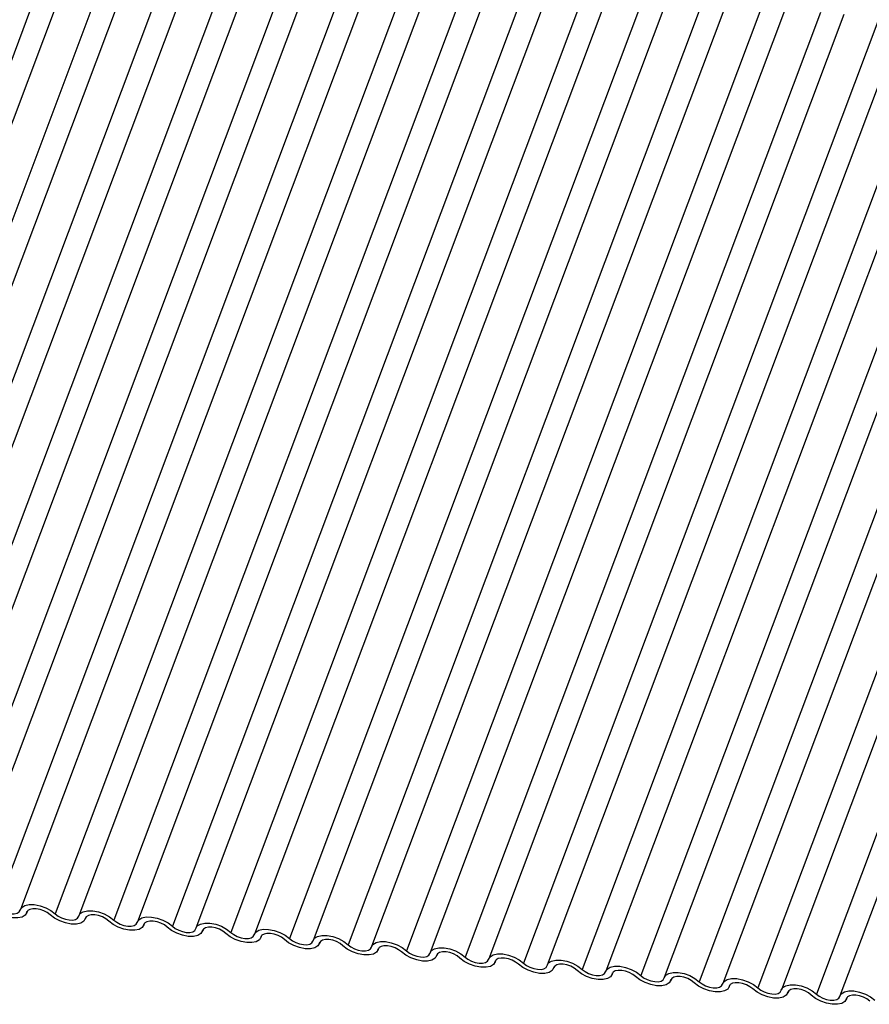
# Model space of a CAD drawing. Units: millimetres. Extents: x -23272466 to 44913, y -22484634 to 188.
# Drawn here: x -23270544 to -23270542, y -22483653 to -22483651 of the extents above; entities that cross this region are included whole.
import ezdxf

# ---------------------------------------------------------------- set-up
doc = ezdxf.new("R2010")
doc.units = ezdxf.units.MM
doc.layers.add('KEYLITE INDICATIVE VIEW FLASHING 1', color=252, linetype='Continuous')

msp = doc.modelspace()

# ---------------------------------------------------------------- linework, layer by layer
at = {"layer": 'KEYLITE INDICATIVE VIEW FLASHING 1', "linetype": 'Continuous'}
for p, q in [((-23270544.3091, -22483650.3666), (-23270545.306, -22483653.0149)), ((-23270544.2429, -22483650.3717), (-23270545.2397, -22483653.02)), ((-23270544.1448, -22483650.3839), (-23270545.1417, -22483653.0322)), ((-23270544.0786, -22483650.389), (-23270545.0754, -22483653.0373)), ((-23270543.9806, -22483650.4012), (-23270544.9774, -22483653.0495)), ((-23270543.9143, -22483650.4063), (-23270544.9111, -22483653.0546)), ((-23270543.8163, -22483650.4185), (-23270544.8131, -22483653.0668)), ((-23270543.75, -22483650.4236), (-23270544.7469, -22483653.0719)), ((-23270543.652, -22483650.4358), (-23270544.6489, -22483653.0841)), ((-23270543.5858, -22483650.4409), (-23270544.5826, -22483653.0892)), ((-23270543.4877, -22483650.4531), (-23270544.4846, -22483653.1014)), ((-23270543.4215, -22483650.4582), (-23270544.4183, -22483653.1065)), ((-23270543.3235, -22483650.4704), (-23270544.3203, -22483653.1187)), ((-23270543.2572, -22483650.4755), (-23270544.254, -22483653.1238)), ((-23270543.1592, -22483650.4877), (-23270544.156, -22483653.136)), ((-23270543.0929, -22483650.4928), (-23270544.0898, -22483653.1411)), ((-23270542.9949, -22483650.5049), (-23270543.9918, -22483653.1533)), ((-23270542.9286, -22483650.5101), (-23270543.9255, -22483653.1584)), ((-23270542.8306, -22483650.5222), (-23270543.8275, -22483653.1706)), ((-23270542.7644, -22483650.5273), (-23270543.7612, -22483653.1757)), ((-23270542.6664, -22483650.5395), (-23270543.6632, -22483653.1879)), ((-23270542.6001, -22483650.5446), (-23270543.5969, -22483653.193)), ((-23270542.5021, -22483650.5568), (-23270543.4989, -22483653.2051)), ((-23270542.4358, -22483650.5619), (-23270543.4327, -22483653.2103)), ((-23270542.3378, -22483650.5741), (-23270543.3346, -22483653.2224)), ((-23270542.2715, -22483650.5792), (-23270543.2684, -22483653.2275)), ((-23270542.1735, -22483650.5914), (-23270543.1704, -22483653.2397)), ((-23270542.1073, -22483650.5965), (-23270543.1041, -22483653.2448)), ((-23270542.0093, -22483650.6087), (-23270543.0061, -22483653.257)), ((-23270541.943, -22483650.6138), (-23270542.9398, -22483653.2621)), ((-23270541.845, -22483650.626), (-23270542.8418, -22483653.2743)), ((-23270541.7787, -22483650.6311), (-23270542.7756, -22483653.2794)), ((-23270541.6807, -22483650.6433), (-23270542.6775, -22483653.2916)), ((-23270541.6144, -22483650.6484), (-23270542.6113, -22483653.2967)), ((-23270541.5164, -22483650.6606), (-23270542.5133, -22483653.3089)), ((-23270541.4502, -22483650.6657), (-23270542.447, -22483653.314)), ((-23270541.3521, -22483650.6779), (-23270542.349, -22483653.3262)), ((-23270541.2859, -22483650.683), (-23270542.2827, -22483653.3313)), ((-23270541.1879, -22483650.6952), (-23270542.1847, -22483653.3435)), ((-23270541.1216, -22483650.7003), (-23270542.1184, -22483653.3486)), ((-23270544.4009, -22483653.1164), (-23270544.3991, -22483653.1116)), ((-23270544.3995, -22483653.1122), (-23270544.4003, -22483653.1146)), ((-23270544.2366, -22483653.1337), (-23270544.2348, -22483653.1289)), ((-23270544.2352, -22483653.1295), (-23270544.2361, -22483653.1319)), ((-23270544.0723, -22483653.151), (-23270544.0705, -22483653.1462)), ((-23270544.0709, -22483653.1468), (-23270544.0718, -22483653.1492)), ((-23270543.9081, -22483653.1683), (-23270543.9063, -22483653.1635)), ((-23270543.9066, -22483653.1641), (-23270543.9075, -22483653.1665)), ((-23270543.7438, -22483653.1856), (-23270543.742, -22483653.1808)), ((-23270543.7423, -22483653.1814), (-23270543.7432, -22483653.1838)), ((-23270543.5795, -22483653.2029), (-23270543.5777, -22483653.1981)), ((-23270543.5781, -22483653.1987), (-23270543.579, -22483653.2011)), ((-23270543.4152, -22483653.2202), (-23270543.4134, -22483653.2154)), ((-23270543.4138, -22483653.216), (-23270543.4147, -22483653.2184)), ((-23270543.251, -22483653.2375), (-23270543.2491, -22483653.2327)), ((-23270543.2495, -22483653.2333), (-23270543.2504, -22483653.2357)), ((-23270543.0867, -22483653.2548), (-23270543.0849, -22483653.25)), ((-23270543.0852, -22483653.2506), (-23270543.0861, -22483653.253)), ((-23270542.9224, -22483653.2721), (-23270542.9206, -22483653.2672)), ((-23270542.921, -22483653.2679), (-23270542.9219, -22483653.2702)), ((-23270542.7581, -22483653.2893), (-23270542.7563, -22483653.2845)), ((-23270542.7567, -22483653.2852), (-23270542.7576, -22483653.2875)), ((-23270542.5939, -22483653.3066), (-23270542.592, -22483653.3018)), ((-23270542.5924, -22483653.3025), (-23270542.5933, -22483653.3048)), ((-23270542.4296, -22483653.3239), (-23270542.4278, -22483653.3191)), ((-23270542.4281, -22483653.3198), (-23270542.429, -22483653.3221)), ((-23270542.2653, -22483653.3412), (-23270542.2635, -22483653.3364)), ((-23270542.2639, -22483653.3371), (-23270542.2647, -22483653.3394)), ((-23270542.101, -22483653.3585), (-23270542.0992, -22483653.3537)), ((-23270542.0996, -22483653.3544), (-23270542.1005, -22483653.3567))]:
    msp.add_line(p, q, dxfattribs=at)
at = {"layer": 'KEYLITE INDICATIVE VIEW FLASHING 1', "linetype": 'Continuous', "flags": 128}
for points in [[(-23270544.4003, -22483653.1146), (-23270544.4047, -22483653.1222), (-23270544.4133, -22483653.1275), (-23270544.4254, -22483653.1302), (-23270544.4401, -22483653.13), (-23270544.4562, -22483653.127), (-23270544.4722, -22483653.1213), (-23270544.4868, -22483653.1135), (-23270544.4989, -22483653.1042)], [(-23270544.4846, -22483653.1014), (-23270544.4765, -22483653.1076), (-23270544.4668, -22483653.1128), (-23270544.4561, -22483653.1165), (-23270544.4454, -22483653.1186), (-23270544.4356, -22483653.1187), (-23270544.4275, -22483653.1169), (-23270544.4218, -22483653.1133), (-23270544.4189, -22483653.1083)], [(-23270544.4189, -22483653.1083), (-23270544.4145, -22483653.1007), (-23270544.4059, -22483653.0954), (-23270544.3938, -22483653.0927), (-23270544.3791, -22483653.0929), (-23270544.363, -22483653.0959), (-23270544.347, -22483653.1016), (-23270544.3324, -22483653.1094), (-23270544.3203, -22483653.1187)], [(-23270544.3346, -22483653.1215), (-23270544.3427, -22483653.1153), (-23270544.3524, -22483653.1101), (-23270544.3631, -22483653.1064), (-23270544.3738, -22483653.1043), (-23270544.3836, -22483653.1042), (-23270544.3917, -22483653.106), (-23270544.3975, -22483653.1096), (-23270544.4003, -22483653.1146)], [(-23270544.2361, -22483653.1319), (-23270544.2404, -22483653.1395), (-23270544.249, -22483653.1448), (-23270544.2612, -22483653.1475), (-23270544.2759, -22483653.1473), (-23270544.2919, -22483653.1443), (-23270544.3079, -22483653.1386), (-23270544.3226, -22483653.1308), (-23270544.3346, -22483653.1215)], [(-23270544.3203, -22483653.1187), (-23270544.3123, -22483653.1249), (-23270544.3025, -22483653.1301), (-23270544.2918, -22483653.1338), (-23270544.2811, -22483653.1359), (-23270544.2713, -22483653.136), (-23270544.2632, -22483653.1342), (-23270544.2575, -22483653.1306), (-23270544.2546, -22483653.1256)], [(-23270544.2546, -22483653.1256), (-23270544.2503, -22483653.118), (-23270544.2417, -22483653.1127), (-23270544.2295, -22483653.11), (-23270544.2148, -22483653.1102), (-23270544.1988, -22483653.1132), (-23270544.1828, -22483653.1189), (-23270544.1681, -22483653.1267), (-23270544.156, -22483653.136)], [(-23270544.1704, -22483653.1388), (-23270544.1784, -22483653.1326), (-23270544.1882, -22483653.1274), (-23270544.1988, -22483653.1236), (-23270544.2095, -22483653.1216), (-23270544.2193, -22483653.1215), (-23270544.2274, -22483653.1233), (-23270544.2332, -22483653.1269), (-23270544.2361, -22483653.1319)], [(-23270544.0903, -22483653.1429), (-23270544.086, -22483653.1353), (-23270544.0774, -22483653.13), (-23270544.0652, -22483653.1273), (-23270544.0505, -22483653.1275), (-23270544.0345, -22483653.1305), (-23270544.0185, -22483653.1362), (-23270544.0038, -22483653.144), (-23270543.9918, -22483653.1533)], [(-23270544.0718, -22483653.1492), (-23270544.0761, -22483653.1567), (-23270544.0847, -22483653.1621), (-23270544.0969, -22483653.1648), (-23270544.1116, -22483653.1646), (-23270544.1276, -22483653.1616), (-23270544.1436, -22483653.1559), (-23270544.1583, -22483653.1481), (-23270544.1704, -22483653.1388)], [(-23270544.156, -22483653.136), (-23270544.148, -22483653.1422), (-23270544.1382, -22483653.1474), (-23270544.1275, -22483653.1511), (-23270544.1169, -22483653.1532), (-23270544.107, -22483653.1533), (-23270544.0989, -22483653.1515), (-23270544.0932, -22483653.1479), (-23270544.0903, -22483653.1429)], [(-23270544.0061, -22483653.1561), (-23270544.0141, -22483653.1499), (-23270544.0239, -22483653.1447), (-23270544.0346, -22483653.1409), (-23270544.0452, -22483653.1389), (-23270544.0551, -22483653.1388), (-23270544.0632, -22483653.1406), (-23270544.0689, -22483653.1441), (-23270544.0718, -22483653.1492)], [(-23270543.9075, -22483653.1665), (-23270543.9118, -22483653.174), (-23270543.9204, -22483653.1794), (-23270543.9326, -22483653.1821), (-23270543.9473, -22483653.1819), (-23270543.9633, -22483653.1789), (-23270543.9794, -22483653.1732), (-23270543.994, -22483653.1654), (-23270544.0061, -22483653.1561)], [(-23270543.9918, -22483653.1533), (-23270543.9837, -22483653.1595), (-23270543.9739, -22483653.1647), (-23270543.9633, -22483653.1684), (-23270543.9526, -22483653.1705), (-23270543.9428, -22483653.1706), (-23270543.9347, -22483653.1688), (-23270543.9289, -22483653.1652), (-23270543.926, -22483653.1602)], [(-23270543.926, -22483653.1602), (-23270543.9217, -22483653.1526), (-23270543.9131, -22483653.1473), (-23270543.9009, -22483653.1446), (-23270543.8862, -22483653.1448), (-23270543.8702, -22483653.1478), (-23270543.8542, -22483653.1535), (-23270543.8395, -22483653.1613), (-23270543.8275, -22483653.1706)], [(-23270543.8418, -22483653.1734), (-23270543.8498, -22483653.1672), (-23270543.8596, -22483653.162), (-23270543.8703, -22483653.1582), (-23270543.881, -22483653.1562), (-23270543.8908, -22483653.1561), (-23270543.8989, -22483653.1579), (-23270543.9046, -22483653.1614), (-23270543.9075, -22483653.1665)], [(-23270543.7432, -22483653.1838), (-23270543.7476, -22483653.1913), (-23270543.7562, -22483653.1967), (-23270543.7683, -22483653.1994), (-23270543.783, -22483653.1992), (-23270543.7991, -22483653.1961), (-23270543.8151, -22483653.1905), (-23270543.8297, -22483653.1827), (-23270543.8418, -22483653.1734)], [(-23270543.8275, -22483653.1706), (-23270543.8194, -22483653.1767), (-23270543.8097, -22483653.1819), (-23270543.799, -22483653.1857), (-23270543.7883, -22483653.1878), (-23270543.7785, -22483653.1879), (-23270543.7704, -22483653.1861), (-23270543.7646, -22483653.1825), (-23270543.7618, -22483653.1775)], [(-23270543.7618, -22483653.1775), (-23270543.7574, -22483653.1699), (-23270543.7488, -22483653.1646), (-23270543.7367, -22483653.1619), (-23270543.722, -22483653.1621), (-23270543.7059, -22483653.1651), (-23270543.6899, -22483653.1708), (-23270543.6753, -22483653.1786), (-23270543.6632, -22483653.1879)], [(-23270543.6775, -22483653.1907), (-23270543.6856, -22483653.1845), (-23270543.6953, -22483653.1793), (-23270543.706, -22483653.1755), (-23270543.7167, -22483653.1735), (-23270543.7265, -22483653.1734), (-23270543.7346, -22483653.1752), (-23270543.7403, -22483653.1787), (-23270543.7432, -22483653.1838)], [(-23270543.6632, -22483653.1879), (-23270543.6551, -22483653.194), (-23270543.6454, -22483653.1992), (-23270543.6347, -22483653.203), (-23270543.624, -22483653.205), (-23270543.6142, -22483653.2052), (-23270543.6061, -22483653.2034), (-23270543.6004, -22483653.1998), (-23270543.5975, -22483653.1948)], [(-23270543.5975, -22483653.1948), (-23270543.5932, -22483653.1872), (-23270543.5846, -22483653.1819), (-23270543.5724, -22483653.1792), (-23270543.5577, -22483653.1793), (-23270543.5417, -22483653.1824), (-23270543.5256, -22483653.1881), (-23270543.511, -22483653.1959), (-23270543.4989, -22483653.2051)], [(-23270543.579, -22483653.2011), (-23270543.5833, -22483653.2086), (-23270543.5919, -22483653.214), (-23270543.6041, -22483653.2167), (-23270543.6188, -22483653.2165), (-23270543.6348, -22483653.2134), (-23270543.6508, -22483653.2078), (-23270543.6655, -22483653.2), (-23270543.6775, -22483653.1907)], [(-23270543.5132, -22483653.208), (-23270543.5213, -22483653.2018), (-23270543.5311, -22483653.1966), (-23270543.5417, -22483653.1928), (-23270543.5524, -22483653.1908), (-23270543.5622, -22483653.1907), (-23270543.5703, -22483653.1925), (-23270543.5761, -22483653.196), (-23270543.579, -22483653.2011)], [(-23270543.4147, -22483653.2184), (-23270543.419, -22483653.2259), (-23270543.4276, -22483653.2313), (-23270543.4398, -22483653.234), (-23270543.4545, -22483653.2338), (-23270543.4705, -22483653.2307), (-23270543.4865, -22483653.2251), (-23270543.5012, -22483653.2173), (-23270543.5132, -22483653.208)], [(-23270543.4989, -22483653.2051), (-23270543.4909, -22483653.2113), (-23270543.4811, -22483653.2165), (-23270543.4704, -22483653.2203), (-23270543.4597, -22483653.2223), (-23270543.4499, -22483653.2225), (-23270543.4418, -22483653.2207), (-23270543.4361, -22483653.2171), (-23270543.4332, -22483653.2121)], [(-23270543.4332, -22483653.2121), (-23270543.4289, -22483653.2045), (-23270543.4203, -22483653.1992), (-23270543.4081, -22483653.1965), (-23270543.3934, -22483653.1966), (-23270543.3774, -22483653.1997), (-23270543.3614, -22483653.2054), (-23270543.3467, -22483653.2132), (-23270543.3346, -22483653.2224)], [(-23270543.349, -22483653.2253), (-23270543.357, -22483653.2191), (-23270543.3668, -22483653.2139), (-23270543.3775, -22483653.2101), (-23270543.3881, -22483653.2081), (-23270543.398, -22483653.208), (-23270543.4061, -22483653.2098), (-23270543.4118, -22483653.2133), (-23270543.4147, -22483653.2184)], [(-23270543.2689, -22483653.2294), (-23270543.2646, -22483653.2218), (-23270543.256, -22483653.2164), (-23270543.2438, -22483653.2138), (-23270543.2291, -22483653.2139), (-23270543.2131, -22483653.217), (-23270543.1971, -22483653.2226), (-23270543.1824, -22483653.2304), (-23270543.1704, -22483653.2397)], [(-23270543.2504, -22483653.2357), (-23270543.2547, -22483653.2432), (-23270543.2633, -22483653.2486), (-23270543.2755, -22483653.2513), (-23270543.2902, -22483653.2511), (-23270543.3062, -22483653.248), (-23270543.3222, -22483653.2424), (-23270543.3369, -22483653.2346), (-23270543.349, -22483653.2253)], [(-23270543.3346, -22483653.2224), (-23270543.3266, -22483653.2286), (-23270543.3168, -22483653.2338), (-23270543.3062, -22483653.2376), (-23270543.2955, -22483653.2396), (-23270543.2857, -22483653.2398), (-23270543.2776, -22483653.238), (-23270543.2718, -22483653.2344), (-23270543.2689, -22483653.2294)], [(-23270543.1847, -22483653.2426), (-23270543.1927, -22483653.2364), (-23270543.2025, -22483653.2312), (-23270543.2132, -22483653.2274), (-23270543.2239, -22483653.2254), (-23270543.2337, -22483653.2253), (-23270543.2418, -22483653.2271), (-23270543.2475, -22483653.2306), (-23270543.2504, -22483653.2357)], [(-23270543.0861, -22483653.253), (-23270543.0905, -22483653.2605), (-23270543.0991, -22483653.2659), (-23270543.1112, -22483653.2686), (-23270543.1259, -22483653.2684), (-23270543.142, -22483653.2653), (-23270543.158, -22483653.2597), (-23270543.1726, -22483653.2519), (-23270543.1847, -22483653.2426)], [(-23270543.1704, -22483653.2397), (-23270543.1623, -22483653.2459), (-23270543.1526, -22483653.2511), (-23270543.1419, -22483653.2549), (-23270543.1312, -22483653.2569), (-23270543.1214, -22483653.2571), (-23270543.1133, -22483653.2553), (-23270543.1075, -22483653.2517), (-23270543.1047, -22483653.2466)], [(-23270543.1047, -22483653.2466), (-23270543.1003, -22483653.2391), (-23270543.0917, -22483653.2337), (-23270543.0796, -22483653.231), (-23270543.0649, -22483653.2312), (-23270543.0488, -22483653.2343), (-23270543.0328, -22483653.2399), (-23270543.0182, -22483653.2477), (-23270543.0061, -22483653.257)], [(-23270543.0204, -22483653.2599), (-23270543.0285, -22483653.2537), (-23270543.0382, -22483653.2485), (-23270543.0489, -22483653.2447), (-23270543.0596, -22483653.2427), (-23270543.0694, -22483653.2425), (-23270543.0775, -22483653.2443), (-23270543.0832, -22483653.2479), (-23270543.0861, -22483653.253)], [(-23270542.9219, -22483653.2702), (-23270542.9262, -22483653.2778), (-23270542.9348, -22483653.2832), (-23270542.9469, -22483653.2859), (-23270542.9617, -22483653.2857), (-23270542.9777, -22483653.2826), (-23270542.9937, -22483653.277), (-23270543.0083, -22483653.2692), (-23270543.0204, -22483653.2599)], [(-23270543.0061, -22483653.257), (-23270542.998, -22483653.2632), (-23270542.9883, -22483653.2684), (-23270542.9776, -22483653.2722), (-23270542.9669, -22483653.2742), (-23270542.9571, -22483653.2743), (-23270542.949, -22483653.2726), (-23270542.9433, -22483653.269), (-23270542.9404, -22483653.2639)], [(-23270542.9404, -22483653.2639), (-23270542.9361, -22483653.2564), (-23270542.9275, -22483653.251), (-23270542.9153, -22483653.2483), (-23270542.9006, -22483653.2485), (-23270542.8845, -22483653.2516), (-23270542.8685, -22483653.2572), (-23270542.8539, -22483653.265), (-23270542.8418, -22483653.2743)], [(-23270542.8561, -22483653.2772), (-23270542.8642, -22483653.271), (-23270542.874, -22483653.2658), (-23270542.8846, -22483653.262), (-23270542.8953, -22483653.26), (-23270542.9051, -22483653.2598), (-23270542.9132, -22483653.2616), (-23270542.919, -22483653.2652), (-23270542.9219, -22483653.2702)], [(-23270542.7761, -22483653.2812), (-23270542.7718, -22483653.2737), (-23270542.7632, -22483653.2683), (-23270542.751, -22483653.2656), (-23270542.7363, -22483653.2658), (-23270542.7203, -22483653.2689), (-23270542.7043, -22483653.2745), (-23270542.6896, -22483653.2823), (-23270542.6775, -22483653.2916)], [(-23270542.7576, -22483653.2875), (-23270542.7619, -22483653.2951), (-23270542.7705, -22483653.3004), (-23270542.7827, -22483653.3031), (-23270542.7974, -22483653.303), (-23270542.8134, -22483653.2999), (-23270542.8294, -22483653.2942), (-23270542.8441, -22483653.2864), (-23270542.8561, -22483653.2772)], [(-23270542.8418, -22483653.2743), (-23270542.8338, -22483653.2805), (-23270542.824, -22483653.2857), (-23270542.8133, -22483653.2895), (-23270542.8026, -22483653.2915), (-23270542.7928, -22483653.2916), (-23270542.7847, -22483653.2898), (-23270542.779, -22483653.2863), (-23270542.7761, -22483653.2812)], [(-23270542.6919, -22483653.2945), (-23270542.6999, -22483653.2883), (-23270542.7097, -22483653.2831), (-23270542.7204, -22483653.2793), (-23270542.731, -22483653.2773), (-23270542.7408, -22483653.2771), (-23270542.749, -22483653.2789), (-23270542.7547, -22483653.2825), (-23270542.7576, -22483653.2875)], [(-23270542.5933, -22483653.3048), (-23270542.5976, -22483653.3124), (-23270542.6062, -22483653.3177), (-23270542.6184, -22483653.3204), (-23270542.6331, -22483653.3203), (-23270542.6491, -22483653.3172), (-23270542.6651, -22483653.3115), (-23270542.6798, -22483653.3037), (-23270542.6919, -22483653.2945)], [(-23270542.6775, -22483653.2916), (-23270542.6695, -22483653.2978), (-23270542.6597, -22483653.303), (-23270542.6491, -22483653.3068), (-23270542.6384, -22483653.3088), (-23270542.6286, -22483653.3089), (-23270542.6204, -22483653.3071), (-23270542.6147, -22483653.3036), (-23270542.6118, -22483653.2985)], [(-23270542.6118, -22483653.2985), (-23270542.6075, -22483653.291), (-23270542.5989, -22483653.2856), (-23270542.5867, -22483653.2829), (-23270542.572, -22483653.2831), (-23270542.556, -22483653.2862), (-23270542.54, -22483653.2918), (-23270542.5253, -22483653.2996), (-23270542.5133, -22483653.3089)], [(-23270542.5276, -22483653.3118), (-23270542.5356, -22483653.3056), (-23270542.5454, -22483653.3004), (-23270542.5561, -22483653.2966), (-23270542.5668, -22483653.2946), (-23270542.5766, -22483653.2944), (-23270542.5847, -22483653.2962), (-23270542.5904, -22483653.2998), (-23270542.5933, -22483653.3048)], [(-23270542.429, -22483653.3221), (-23270542.4333, -22483653.3297), (-23270542.442, -22483653.335), (-23270542.4541, -22483653.3377), (-23270542.4688, -22483653.3375), (-23270542.4849, -22483653.3345), (-23270542.5009, -22483653.3288), (-23270542.5155, -22483653.321), (-23270542.5276, -22483653.3118)], [(-23270542.5133, -22483653.3089), (-23270542.5052, -22483653.3151), (-23270542.4954, -22483653.3203), (-23270542.4848, -22483653.3241), (-23270542.4741, -22483653.3261), (-23270542.4643, -22483653.3262), (-23270542.4562, -22483653.3244), (-23270542.4504, -22483653.3209), (-23270542.4476, -22483653.3158)], [(-23270542.4476, -22483653.3158), (-23270542.4432, -22483653.3083), (-23270542.4346, -22483653.3029), (-23270542.4225, -22483653.3002), (-23270542.4077, -22483653.3004), (-23270542.3917, -22483653.3035), (-23270542.3757, -22483653.3091), (-23270542.3611, -22483653.3169), (-23270542.349, -22483653.3262)], [(-23270542.3633, -22483653.329), (-23270542.3714, -22483653.3229), (-23270542.3811, -22483653.3177), (-23270542.3918, -22483653.3139), (-23270542.4025, -22483653.3118), (-23270542.4123, -22483653.3117), (-23270542.4204, -22483653.3135), (-23270542.4261, -22483653.3171), (-23270542.429, -22483653.3221)], [(-23270542.2833, -22483653.3331), (-23270542.279, -22483653.3256), (-23270542.2703, -22483653.3202), (-23270542.2582, -22483653.3175), (-23270542.2435, -22483653.3177), (-23270542.2274, -22483653.3208), (-23270542.2114, -22483653.3264), (-23270542.1968, -22483653.3342), (-23270542.1847, -22483653.3435)], [(-23270542.2647, -22483653.3394), (-23270542.2691, -22483653.347), (-23270542.2777, -22483653.3523), (-23270542.2898, -22483653.355), (-23270542.3046, -22483653.3548), (-23270542.3206, -22483653.3518), (-23270542.3366, -22483653.3461), (-23270542.3512, -22483653.3383), (-23270542.3633, -22483653.329)], [(-23270542.349, -22483653.3262), (-23270542.3409, -22483653.3324), (-23270542.3312, -22483653.3376), (-23270542.3205, -22483653.3414), (-23270542.3098, -22483653.3434), (-23270542.3, -22483653.3435), (-23270542.2919, -22483653.3417), (-23270542.2862, -22483653.3382), (-23270542.2833, -22483653.3331)], [(-23270542.199, -22483653.3463), (-23270542.2071, -22483653.3401), (-23270542.2169, -22483653.335), (-23270542.2275, -22483653.3312), (-23270542.2382, -22483653.3291), (-23270542.248, -22483653.329), (-23270542.2561, -22483653.3308), (-23270542.2619, -22483653.3344), (-23270542.2647, -22483653.3394)], [(-23270542.1005, -22483653.3567), (-23270542.1048, -22483653.3643), (-23270542.1134, -22483653.3696), (-23270542.1256, -22483653.3723), (-23270542.1403, -22483653.3721), (-23270542.1563, -22483653.3691), (-23270542.1723, -22483653.3634), (-23270542.187, -22483653.3556), (-23270542.199, -22483653.3463)], [(-23270542.1847, -22483653.3435), (-23270542.1767, -22483653.3497), (-23270542.1669, -22483653.3549), (-23270542.1562, -22483653.3587), (-23270542.1455, -22483653.3607), (-23270542.1357, -22483653.3608), (-23270542.1276, -22483653.359), (-23270542.1219, -22483653.3555), (-23270542.119, -22483653.3504)], [(-23270542.119, -22483653.3504), (-23270542.1147, -22483653.3429), (-23270542.1061, -22483653.3375), (-23270542.0939, -22483653.3348), (-23270542.0792, -22483653.335), (-23270542.0632, -22483653.338), (-23270542.0472, -22483653.3437), (-23270542.0325, -22483653.3515), (-23270542.0204, -22483653.3608)], [(-23270542.0348, -22483653.3636), (-23270542.0428, -22483653.3574), (-23270542.0526, -22483653.3522), (-23270542.0632, -22483653.3485), (-23270542.0739, -22483653.3464), (-23270542.0837, -22483653.3463), (-23270542.0918, -22483653.3481), (-23270542.0976, -22483653.3517), (-23270542.1005, -22483653.3567)]]:
    msp.add_lwpolyline(points, dxfattribs=at)

doc.saveas('drawing.dxf')
